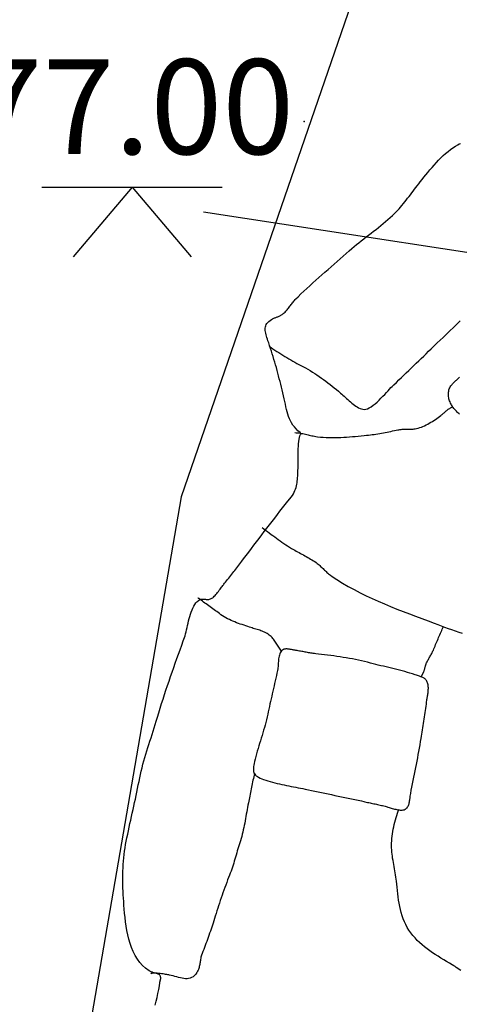
# Model space of a CAD drawing. Units: metres. Extents: x 434978.3 to 434992.3, y 387616.2 to 387631.6.
# Drawn here: x 434980 to 434980.3, y 387616.8 to 387617.4 of the extents above; entities that cross this region are included whole.
import ezdxf

# ---------------------------------------------------------------- set-up
doc = ezdxf.new("R2010")
doc.units = ezdxf.units.M
for name, color, linetype in [('wPlan_Context_Interface', 10, 'Continuous'), ('wPlan_Detail', 151, 'Continuous'), ('wPlan_Level', 102, 'Continuous'), ('WS_LEVEL', 4, 'Continuous'), ('WS_SLOT', 5, 'Continuous')]:
    doc.layers.add(name, color=color, linetype=linetype)
doc.styles.add('Levels', font='arial.ttf', dxfattribs={"height": 1.25})

msp = doc.modelspace()

# ---------------------------------------------------------------- linework, layer by layer
at = {"layer": 'wPlan_Context_Interface'}
msp.add_lwpolyline([(434980.09686, 387616.78865), (434980.0975, 387616.7912), (434980.0981, 387616.79375), (434980.09865, 387616.7963), (434980.09914, 387616.79884), (434980.09957, 387616.80139), (434980.09987, 387616.80337), (434980.09993, 387616.80368), (434980.09999, 387616.80399), (434980.10006, 387616.80429), (434980.10013, 387616.80459), (434980.10021, 387616.80488), (434980.10028, 387616.80517), (434980.10034, 387616.80545), (434980.10039, 387616.80573), (434980.10044, 387616.80601), (434980.10046, 387616.80629), (434980.10047, 387616.80657), (434980.10046, 387616.80685), (434980.10042, 387616.80712), (434980.10036, 387616.8074), (434980.10026, 387616.80768), (434980.10013, 387616.80796), (434980.09997, 387616.80825), (434980.09979, 387616.8085), (434980.09961, 387616.80866), (434980.09938, 387616.80881), (434980.0991, 387616.80895), (434980.09877, 387616.80909), (434980.09841, 387616.80923), (434980.09801, 387616.80936), (434980.09759, 387616.80949), (434980.09716, 387616.80962), (434980.09671, 387616.80974), (434980.09626, 387616.80987), (434980.09582, 387616.80999), (434980.09538, 387616.81011), (434980.09497, 387616.81023), (434980.09458, 387616.81034), (434980.09422, 387616.81046), (434980.0939, 387616.81058), (434980.09363, 387616.8107), (434980.09277, 387616.81122), (434980.09054, 387616.81285), (434980.08853, 387616.8147), (434980.08672, 387616.81674), (434980.08511, 387616.81896), (434980.08368, 387616.82133), (434980.08242, 387616.82384), (434980.08131, 387616.82646), (434980.08036, 387616.82918), (434980.07953, 387616.83197), (434980.07883, 387616.83481), (434980.07823, 387616.83768), (434980.07774, 387616.84057), (434980.07732, 387616.84344), (434980.07698, 387616.84629), (434980.07669, 387616.84908), (434980.07646, 387616.8518), (434980.07625, 387616.85444), (434980.07608, 387616.85687), (434980.07594, 387616.85908), (434980.07581, 387616.86129), (434980.0757, 387616.8635), (434980.07562, 387616.86571), (434980.07556, 387616.86793), (434980.07552, 387616.87014), (434980.07552, 387616.87235), (434980.07554, 387616.87456), (434980.07559, 387616.87677), (434980.07568, 387616.87898), (434980.07579, 387616.88118), (434980.07595, 387616.88338), (434980.07615, 387616.88557), (434980.07638, 387616.88776), (434980.07666, 387616.88993), (434980.07698, 387616.8921), (434980.07735, 387616.89427), (434980.07777, 387616.89647), (434980.07824, 387616.89879), (434980.07872, 387616.9011), (434980.07921, 387616.90342), (434980.0797, 387616.90573), (434980.0802, 387616.90804), (434980.08071, 387616.91035), (434980.08122, 387616.91267), (434980.08173, 387616.91498), (434980.08224, 387616.91729), (434980.08275, 387616.9196), (434980.08326, 387616.92191), (434980.08377, 387616.92422), (434980.08426, 387616.92654), (434980.08476, 387616.92885), (434980.08524, 387616.93117), (434980.08571, 387616.93348), (434980.08617, 387616.9358), (434980.08663, 387616.93811), (434980.0871, 387616.94038), (434980.08762, 387616.94264), (434980.08817, 387616.94487), (434980.08875, 387616.9471), (434980.08935, 387616.94931), (434980.08999, 387616.95151), (434980.09064, 387616.9537), (434980.09131, 387616.95588), (434980.09199, 387616.95806), (434980.09269, 387616.96023), (434980.09339, 387616.9624), (434980.09409, 387616.96458), (434980.0948, 387616.96676), (434980.0955, 387616.96894), (434980.09619, 387616.97113), (434980.09687, 387616.97333), (434980.09754, 387616.97554), (434980.09828, 387616.97804), (434980.09917, 387616.98103), (434980.10008, 387616.98401), (434980.10101, 387616.98699), (434980.10197, 387616.98996), (434980.10294, 387616.99293), (434980.10392, 387616.9959), (434980.10492, 387616.99887), (434980.10593, 387617.00183), (434980.10696, 387617.00479), (434980.10799, 387617.00775), (434980.10903, 387617.0107), (434980.11007, 387617.01366), (434980.11112, 387617.01661), (434980.11217, 387617.01955), (434980.11322, 387617.02249), (434980.11427, 387617.02544), (434980.11532, 387617.02837), (434980.1161, 387617.03057), (434980.11645, 387617.0317), (434980.1168, 387617.03292), (434980.11713, 387617.03423), (434980.11746, 387617.03559), (434980.11779, 387617.03701), (434980.11813, 387617.03847), (434980.11848, 387617.03996), (434980.11885, 387617.04145), (434980.11924, 387617.04294), (434980.11965, 387617.04442), (434980.12009, 387617.04587), (434980.12056, 387617.04728), (434980.12108, 387617.04863), (434980.12163, 387617.04992), (434980.12224, 387617.05112), (434980.1229, 387617.05223), (434980.12361, 387617.05323), (434980.12429, 387617.054), (434980.12484, 387617.05452), (434980.12538, 387617.05493), (434980.1259, 387617.05524), (434980.12641, 387617.05547), (434980.12692, 387617.05562), (434980.12742, 387617.05572), (434980.12792, 387617.05576), (434980.12842, 387617.05576), (434980.12892, 387617.05574), (434980.12942, 387617.0557), (434980.12993, 387617.05565), (434980.13045, 387617.05561), (434980.13098, 387617.05558), (434980.13152, 387617.05559), (434980.13208, 387617.05563), (434980.13265, 387617.05573), (434980.13324, 387617.05588), (434980.13377, 387617.05608), (434980.13421, 387617.05633), (434980.13469, 387617.05668), (434980.13519, 387617.05712), (434980.13571, 387617.05763), (434980.13625, 387617.0582), (434980.1368, 387617.05882), (434980.13735, 387617.05947), (434980.13791, 387617.06016), (434980.13846, 387617.06086), (434980.139, 387617.06156), (434980.13952, 387617.06226), (434980.14002, 387617.06294), (434980.1405, 387617.06358), (434980.14094, 387617.06418), (434980.14134, 387617.06473), (434980.14171, 387617.06522), (434980.14202, 387617.06562), (434980.14249, 387617.06619), (434980.14318, 387617.06703), (434980.14386, 387617.06787), (434980.14454, 387617.06872), (434980.14522, 387617.06957), (434980.1459, 387617.07042), (434980.14658, 387617.07127), (434980.14725, 387617.07213), (434980.14792, 387617.07298), (434980.14859, 387617.07384), (434980.14926, 387617.0747), (434980.14992, 387617.07556), (434980.15059, 387617.07643), (434980.15125, 387617.07729), (434980.15191, 387617.07815), (434980.15257, 387617.07902), (434980.15323, 387617.07988), (434980.15388, 387617.08074), (434980.15504, 387617.08227), (434980.15675, 387617.08452), (434980.15845, 387617.08676), (434980.16015, 387617.08901), (434980.16185, 387617.09126), (434980.16356, 387617.09351), (434980.16526, 387617.09575), (434980.16696, 387617.09799), (434980.16867, 387617.10023), (434980.17038, 387617.10246), (434980.17209, 387617.10469), (434980.1738, 387617.10692), (434980.17552, 387617.10914), (434980.17725, 387617.11135), (434980.17898, 387617.11356), (434980.18072, 387617.11576), (434980.18246, 387617.11795), (434980.18422, 387617.12013), (434980.18556, 387617.12181), (434980.18641, 387617.12295), (434980.18715, 387617.12405), (434980.1878, 387617.12512), (434980.18836, 387617.12617), (434980.18884, 387617.12721), (434980.18924, 387617.12823), (434980.18958, 387617.12925), (434980.18985, 387617.13028), (434980.19008, 387617.13131), (434980.19025, 387617.13236), (434980.19039, 387617.13343), (434980.1905, 387617.13454), (434980.19058, 387617.13567), (434980.19065, 387617.13685), (434980.19071, 387617.13809), (434980.19076, 387617.13937), (434980.19082, 387617.14072), (434980.19087, 387617.14173), (434980.19088, 387617.14257), (434980.19089, 387617.14364), (434980.19088, 387617.1449), (434980.19088, 387617.14632), (434980.19089, 387617.14787), (434980.1909, 387617.14951), (434980.19092, 387617.15122), (434980.19096, 387617.15296), (434980.19103, 387617.1547), (434980.19112, 387617.1564), (434980.19124, 387617.15803), (434980.1914, 387617.15956), (434980.1916, 387617.16097), (434980.19184, 387617.1622), (434980.19213, 387617.16324), (434980.19248, 387617.16405), (434980.19288, 387617.16459), (434980.19225, 387617.16538), (434980.19083, 387617.16657), (434980.18957, 387617.16779), (434980.18846, 387617.16904), (434980.18748, 387617.17033), (434980.18663, 387617.17166), (434980.18588, 387617.17302), (434980.18522, 387617.17444), (434980.18465, 387617.17589), (434980.18414, 387617.1774), (434980.18369, 387617.17895), (434980.18328, 387617.18056), (434980.18289, 387617.18223), (434980.18252, 387617.18395), (434980.18214, 387617.18573), (434980.18175, 387617.18758), (434980.18134, 387617.18949), (434980.18088, 387617.19147), (434980.1804, 387617.19341), (434980.17994, 387617.19527), (434980.17947, 387617.19712), (434980.17901, 387617.19897), (434980.17853, 387617.2008), (434980.17806, 387617.20263), (434980.17757, 387617.20445), (434980.17708, 387617.20627), (434980.17659, 387617.20809), (434980.17608, 387617.2099), (434980.17556, 387617.2117), (434980.17503, 387617.21351), (434980.17449, 387617.21532), (434980.17393, 387617.21713), (434980.17336, 387617.21894), (434980.17278, 387617.22075), (434980.17217, 387617.22256), (434980.17155, 387617.22438), (434980.17107, 387617.22577), (434980.17071, 387617.22681), (434980.17037, 387617.22782), (434980.17007, 387617.2288), (434980.1698, 387617.22976), (434980.16958, 387617.23068), (434980.16942, 387617.23158), (434980.16931, 387617.23245), (434980.16928, 387617.23329), (434980.16932, 387617.23411), (434980.16945, 387617.2349), (434980.16967, 387617.23566), (434980.16999, 387617.2364), (434980.17042, 387617.23712), (434980.17096, 387617.23781), (434980.17163, 387617.23848), (434980.17243, 387617.23913), (434980.17336, 387617.23975), (434980.17405, 387617.24014), (434980.1745, 387617.24037), (434980.17495, 387617.24058), (434980.17539, 387617.24078), (434980.17582, 387617.24095), (434980.17626, 387617.24112), (434980.17669, 387617.24129), (434980.17711, 387617.24145), (434980.17754, 387617.24161), (434980.17796, 387617.24177), (434980.17838, 387617.24195), (434980.1788, 387617.24214), (434980.17922, 387617.24234), (434980.17964, 387617.24257), (434980.18006, 387617.24282), (434980.18048, 387617.24309), (434980.18091, 387617.2434), (434980.18133, 387617.24375), (434980.18181, 387617.24418), (434980.18231, 387617.24466), (434980.18279, 387617.24516), (434980.18326, 387617.24568), (434980.18372, 387617.24621), (434980.18417, 387617.24676), (434980.18461, 387617.24731), (434980.18505, 387617.24787), (434980.18548, 387617.24843), (434980.18591, 387617.249), (434980.18634, 387617.24956), (434980.18677, 387617.25013), (434980.1872, 387617.25069), (434980.18764, 387617.25124), (434980.18809, 387617.25179), (434980.18855, 387617.25232), (434980.18902, 387617.25284), (434980.18951, 387617.25335), (434980.1909, 387617.25471), (434980.1928, 387617.25655), (434980.19473, 387617.25837), (434980.19667, 387617.26018), (434980.19863, 387617.26199), (434980.2006, 387617.26378), (434980.20259, 387617.26556), (434980.20458, 387617.26734), (434980.20658, 387617.26911), (434980.20859, 387617.27088), (434980.21061, 387617.27264), (434980.21262, 387617.2744), (434980.21463, 387617.27615), (434980.21664, 387617.27791), (434980.21865, 387617.27966), (434980.22065, 387617.28141), (434980.22263, 387617.28316), (434980.22461, 387617.28492), (434980.22628, 387617.2864), (434980.22782, 387617.28772), (434980.22937, 387617.28902), (434980.23095, 387617.2903), (434980.23254, 387617.29156), (434980.23414, 387617.29282), (434980.23575, 387617.29407), (434980.23736, 387617.29531), (434980.23898, 387617.29655), (434980.24059, 387617.29779), (434980.2422, 387617.29904), (434980.2438, 387617.30029), (434980.24539, 387617.30156), (434980.24696, 387617.30284), (434980.24852, 387617.30414), (434980.25006, 387617.30546), (434980.25157, 387617.3068), (434980.25305, 387617.30817), (434980.25425, 387617.30932), (434980.25531, 387617.31039), (434980.25634, 387617.31147), (434980.25734, 387617.31258), (434980.25833, 387617.3137), (434980.2593, 387617.31483), (434980.26025, 387617.31598), (434980.26119, 387617.31714), (434980.26211, 387617.31831), (434980.26303, 387617.31949), (434980.26394, 387617.32068), (434980.26484, 387617.32186), (434980.26574, 387617.32306), (434980.26664, 387617.32425), (434980.26755, 387617.32544), (434980.26845, 387617.32662), (434980.26936, 387617.3278), (434980.27029, 387617.32898), (434980.27136, 387617.33033), (434980.27253, 387617.33181), (434980.27375, 387617.33334), (434980.27502, 387617.33491), (434980.27633, 387617.33651), (434980.27768, 387617.33813), (434980.27907, 387617.33976), (434980.28049, 387617.34138), (434980.28194, 387617.34299), (434980.28343, 387617.34457), (434980.28494, 387617.34611), (434980.28648, 387617.34759), (434980.28803, 387617.34902), (434980.28961, 387617.35036), (434980.2912, 387617.35163), (434980.29281, 387617.35279), (434980.29443, 387617.35384), (434980.29606, 387617.35478), (434980.29704, 387617.35527), (434980.29774, 387617.35556)], dxfattribs=at)
at = {"layer": 'wPlan_Detail'}
for points in [[(434980.17195, 387617.22227), (434980.17314, 387617.22138), (434980.17436, 387617.22051), (434980.1756, 387617.21965), (434980.17686, 387617.21879), (434980.17815, 387617.21795), (434980.17945, 387617.21712), (434980.18076, 387617.2163), (434980.18209, 387617.21549), (434980.18343, 387617.21469), (434980.18477, 387617.2139), (434980.18611, 387617.21312), (434980.18746, 387617.21236), (434980.18881, 387617.21161), (434980.19015, 387617.21088), (434980.19148, 387617.21016), (434980.1928, 387617.20945), (434980.19411, 387617.20875), (434980.19568, 387617.20791), (434980.19726, 387617.20702), (434980.19881, 387617.20612), (434980.20034, 387617.20519), (434980.20185, 387617.20423), (434980.20334, 387617.20326), (434980.20481, 387617.20227), (434980.20626, 387617.20125), (434980.2077, 387617.20022), (434980.20912, 387617.19917), (434980.21053, 387617.1981), (434980.21193, 387617.19701), (434980.21333, 387617.19591), (434980.21472, 387617.19479), (434980.2161, 387617.19365), (434980.21748, 387617.1925), (434980.21887, 387617.19133), (434980.21973, 387617.19059), (434980.22045, 387617.18995), (434980.22119, 387617.18926), (434980.22197, 387617.18855), (434980.22277, 387617.18781), (434980.2236, 387617.18705), (434980.22444, 387617.1863), (434980.22531, 387617.18554), (434980.22619, 387617.18481), (434980.22708, 387617.1841), (434980.22799, 387617.18342), (434980.2289, 387617.18279), (434980.22982, 387617.18222), (434980.23074, 387617.18171), (434980.23167, 387617.18127), (434980.23259, 387617.18092), (434980.2335, 387617.18066), (434980.23445, 387617.18053), (434980.23548, 387617.18066), (434980.2366, 387617.18103), (434980.23778, 387617.1816), (434980.23901, 387617.18236), (434980.24029, 387617.18328), (434980.24158, 387617.18433), (434980.24289, 387617.18547), (434980.24419, 387617.18669), (434980.24548, 387617.18795), (434980.24674, 387617.18924), (434980.24795, 387617.1905), (434980.2491, 387617.19174), (434980.25018, 387617.1929), (434980.25117, 387617.19397), (434980.25206, 387617.19492), (434980.25284, 387617.19572), (434980.254, 387617.19684), (434980.25563, 387617.19841), (434980.25726, 387617.19998), (434980.2589, 387617.20155), (434980.26053, 387617.20312), (434980.26216, 387617.20469), (434980.2638, 387617.20626), (434980.26543, 387617.20783), (434980.26706, 387617.20941), (434980.26869, 387617.21098), (434980.27033, 387617.21255), (434980.27196, 387617.21412), (434980.27359, 387617.21569), (434980.27523, 387617.21726), (434980.27686, 387617.21883), (434980.27849, 387617.2204), (434980.28013, 387617.22197), (434980.28256, 387617.22431), (434980.28635, 387617.22795), (434980.29013, 387617.23159), (434980.29391, 387617.23522), (434980.29769, 387617.23886)], [(434980.29718, 387617.17755), (434980.29666, 387617.17799), (434980.29616, 387617.17843), (434980.29567, 387617.17888), (434980.2952, 387617.17934), (434980.29474, 387617.17981), (434980.2943, 387617.18029), (434980.29386, 387617.18079), (434980.29345, 387617.1813), (434980.29305, 387617.18183), (434980.29266, 387617.18238), (434980.29229, 387617.18295), (434980.29193, 387617.18354), (434980.29158, 387617.18415), (434980.29125, 387617.1848), (434980.29095, 387617.18548), (434980.29068, 387617.18617), (434980.29044, 387617.18687), (434980.29024, 387617.18759), (434980.29008, 387617.18831), (434980.28996, 387617.18904), (434980.28989, 387617.18977), (434980.28986, 387617.1905), (434980.28987, 387617.19123), (434980.28994, 387617.19195), (434980.29005, 387617.19267), (434980.29022, 387617.19337), (434980.29044, 387617.19407), (434980.29072, 387617.19474), (434980.29106, 387617.1954), (434980.29146, 387617.19604), (434980.29189, 387617.19662), (434980.29228, 387617.19708), (434980.29267, 387617.19752), (434980.29308, 387617.19794), (434980.29349, 387617.19835), (434980.2939, 387617.19875), (434980.29432, 387617.19913), (434980.29475, 387617.19952), (434980.29517, 387617.1999), (434980.29559, 387617.20028), (434980.29601, 387617.20067), (434980.29642, 387617.20106), (434980.29683, 387617.20147), (434980.29723, 387617.20189)], [(434980.18886, 387617.1653), (434980.18971, 387617.16525), (434980.19056, 387617.16518), (434980.19141, 387617.16508), (434980.19227, 387617.16495), (434980.19313, 387617.16481), (434980.19399, 387617.16464), (434980.19485, 387617.16446), (434980.19571, 387617.16427), (434980.19657, 387617.16408), (434980.19743, 387617.16387), (434980.1983, 387617.16367), (434980.19916, 387617.16348), (434980.20001, 387617.16329), (434980.20087, 387617.16311), (434980.20172, 387617.16295), (434980.20258, 387617.16281), (434980.20361, 387617.16266), (434980.20555, 387617.16244), (434980.20748, 387617.16227), (434980.20941, 387617.16215), (434980.21134, 387617.16208), (434980.21326, 387617.16205), (434980.21518, 387617.16206), (434980.2171, 387617.1621), (434980.21901, 387617.16218), (434980.22093, 387617.16228), (434980.22284, 387617.1624), (434980.22476, 387617.16255), (434980.22667, 387617.1627), (434980.22859, 387617.16287), (434980.23051, 387617.16305), (434980.23243, 387617.16323), (434980.23436, 387617.16341), (434980.23605, 387617.16357), (434980.23728, 387617.16369), (434980.23851, 387617.16383), (434980.23974, 387617.16399), (434980.24096, 387617.16415), (434980.24219, 387617.16434), (434980.24341, 387617.16453), (434980.24463, 387617.16473), (434980.24585, 387617.16495), (434980.24707, 387617.16517), (434980.24829, 387617.16541), (434980.2495, 387617.16565), (434980.25071, 387617.16589), (434980.25192, 387617.16615), (434980.25313, 387617.1664), (434980.25434, 387617.16666), (434980.25554, 387617.16693), (434980.2565, 387617.16714), (434980.25723, 387617.16726), (434980.25795, 387617.16736), (434980.25867, 387617.16743), (434980.25939, 387617.16749), (434980.26012, 387617.16752), (434980.26084, 387617.16754), (434980.26156, 387617.16755), (434980.26228, 387617.16756), (434980.263, 387617.16756), (434980.26372, 387617.16757), (434980.26443, 387617.16758), (434980.26515, 387617.1676), (434980.26587, 387617.16763), (434980.26658, 387617.16768), (434980.26729, 387617.16775), (434980.26801, 387617.16785), (434980.26893, 387617.16802), (434980.26996, 387617.16827), (434980.27101, 387617.16859), (434980.27206, 387617.16896), (434980.27311, 387617.16939), (434980.27417, 387617.16986), (434980.27522, 387617.17037), (434980.27627, 387617.17092), (434980.2773, 387617.17151), (434980.27832, 387617.17211), (434980.27933, 387617.17274), (434980.28031, 387617.17338), (434980.28128, 387617.17402), (434980.28221, 387617.17467), (434980.28311, 387617.17532), (434980.28398, 387617.17596), (434980.28481, 387617.17659), (434980.28529, 387617.17696), (434980.28572, 387617.17731), (434980.28614, 387617.17766), (434980.28657, 387617.17804), (434980.28701, 387617.17841), (434980.28745, 387617.1788), (434980.2879, 387617.17918), (434980.28835, 387617.17956), (434980.2888, 387617.17994), (434980.28927, 387617.1803), (434980.28974, 387617.18065), (434980.29022, 387617.18099), (434980.2907, 387617.1813), (434980.29119, 387617.18159), (434980.29169, 387617.18185), (434980.2922, 387617.18208), (434980.29271, 387617.18227)], [(434980.16717, 387617.10281), (434980.16836, 387617.10193), (434980.16955, 387617.10105), (434980.17074, 387617.10017), (434980.17193, 387617.09929), (434980.17311, 387617.0984), (434980.1743, 387617.09753), (434980.17549, 387617.09665), (434980.17669, 387617.09578), (434980.17789, 387617.09492), (434980.17909, 387617.09406), (434980.18031, 387617.09321), (434980.18153, 387617.09238), (434980.18276, 387617.09156), (434980.184, 387617.09075), (434980.18525, 387617.08995), (434980.18652, 387617.08917), (434980.1878, 387617.08841), (434980.18871, 387617.08789), (434980.18964, 387617.08737), (434980.19058, 387617.08686), (434980.19152, 387617.08635), (434980.19248, 387617.08584), (434980.19343, 387617.08533), (434980.19439, 387617.08482), (434980.19535, 387617.0843), (434980.19631, 387617.08378), (434980.19726, 387617.08325), (434980.1982, 387617.08271), (434980.19913, 387617.08216), (434980.20005, 387617.08159), (434980.20095, 387617.08102), (434980.20184, 387617.08042), (434980.20271, 387617.07981), (434980.20356, 387617.07918), (434980.20413, 387617.07873), (434980.20468, 387617.07826), (434980.20523, 387617.07779), (434980.20576, 387617.07731), (434980.20629, 387617.07682), (434980.20681, 387617.07633), (434980.20732, 387617.07583), (434980.20784, 387617.07533), (434980.20836, 387617.07483), (434980.20888, 387617.07434), (434980.2094, 387617.07384), (434980.20993, 387617.07336), (434980.21047, 387617.07288), (434980.21103, 387617.07242), (434980.21159, 387617.07196), (434980.21217, 387617.07152), (434980.21277, 387617.0711), (434980.21644, 387617.06867), (434980.22017, 387617.06636), (434980.22397, 387617.06414), (434980.22783, 387617.06203), (434980.23173, 387617.05999), (434980.23569, 387617.05804), (434980.23968, 387617.05617), (434980.24371, 387617.05436), (434980.24777, 387617.05261), (434980.25185, 387617.05091), (434980.25595, 387617.04926), (434980.26006, 387617.04764), (434980.26417, 387617.04606), (434980.26829, 387617.0445), (434980.27241, 387617.04296), (434980.27651, 387617.04143), (434980.2806, 387617.0399), (434980.28284, 387617.03905), (434980.28511, 387617.03821), (434980.28739, 387617.03736), (434980.28968, 387617.03652), (434980.29199, 387617.03569), (434980.29431, 387617.03487), (434980.29663, 387617.03407), (434980.29897, 387617.03329)], [(434980.18004, 387617.02158), (434980.17952, 387617.02217), (434980.17903, 387617.02279), (434980.17857, 387617.02342), (434980.17813, 387617.02406), (434980.17771, 387617.02472), (434980.1773, 387617.02539), (434980.1769, 387617.02605), (434980.1765, 387617.02672), (434980.17609, 387617.02738), (434980.17567, 387617.02804), (434980.17523, 387617.02869), (434980.17478, 387617.02932), (434980.17429, 387617.02993), (434980.17377, 387617.03052), (434980.17322, 387617.03109), (434980.17262, 387617.03162), (434980.17194, 387617.03215), (434980.1712, 387617.03266), (434980.17045, 387617.03312), (434980.16967, 387617.03355), (434980.16889, 387617.03395), (434980.16809, 387617.03431), (434980.16727, 387617.03464), (434980.16645, 387617.03495), (434980.16563, 387617.03525), (434980.16479, 387617.03552), (434980.16395, 387617.03579), (434980.16311, 387617.03604), (434980.16226, 387617.0363), (434980.16141, 387617.03655), (434980.16057, 387617.03681), (434980.15972, 387617.03707), (434980.15888, 387617.03734), (434980.15775, 387617.03773), (434980.15653, 387617.03814), (434980.15531, 387617.03855), (434980.15409, 387617.03897), (434980.15286, 387617.0394), (434980.15165, 387617.03983), (434980.15043, 387617.04028), (434980.14923, 387617.04075), (434980.14803, 387617.04124), (434980.14684, 387617.04176), (434980.14567, 387617.04229), (434980.14452, 387617.04286), (434980.14339, 387617.04347), (434980.14227, 387617.04411), (434980.14118, 387617.04478), (434980.14011, 387617.04551), (434980.13911, 387617.04624), (434980.13826, 387617.04689), (434980.1374, 387617.04753), (434980.13653, 387617.04817), (434980.13567, 387617.0488), (434980.1348, 387617.04944), (434980.13393, 387617.05007), (434980.13306, 387617.05069), (434980.13219, 387617.05132), (434980.13132, 387617.05195), (434980.13046, 387617.05257), (434980.12959, 387617.05319), (434980.12873, 387617.05381), (434980.12788, 387617.05443), (434980.12702, 387617.05505), (434980.12618, 387617.05567), (434980.12534, 387617.05629), (434980.12504, 387617.05653), (434980.1251, 387617.05651), (434980.12517, 387617.05649), (434980.12523, 387617.05647), (434980.12529, 387617.05644), (434980.12535, 387617.05642), (434980.12541, 387617.0564), (434980.12547, 387617.05637), (434980.12553, 387617.05635), (434980.12559, 387617.05632), (434980.12565, 387617.0563), (434980.12571, 387617.05627), (434980.12577, 387617.05624), (434980.12583, 387617.05622), (434980.12589, 387617.05619), (434980.12595, 387617.05616), (434980.12601, 387617.05613)], [(434980.27185, 387617.00434), (434980.27196, 387617.00456), (434980.27208, 387617.00478), (434980.27219, 387617.005), (434980.27231, 387617.00522), (434980.27243, 387617.00545), (434980.27254, 387617.00567), (434980.27266, 387617.00589), (434980.27278, 387617.00611), (434980.2729, 387617.00633), (434980.27301, 387617.00655), (434980.27312, 387617.00678), (434980.27323, 387617.007), (434980.27334, 387617.00723), (434980.27344, 387617.00745), (434980.27354, 387617.00768), (434980.27364, 387617.00791), (434980.27376, 387617.00821), (434980.27388, 387617.00855), (434980.27399, 387617.00889), (434980.27409, 387617.00923), (434980.27418, 387617.00957), (434980.27427, 387617.00992), (434980.27436, 387617.01027), (434980.27445, 387617.01062), (434980.27454, 387617.01097), (434980.27463, 387617.01132), (434980.27473, 387617.01166), (434980.27483, 387617.01201), (434980.27494, 387617.01236), (434980.27505, 387617.0127), (434980.27518, 387617.01304), (434980.27532, 387617.01338), (434980.27553, 387617.01384), (434980.2758, 387617.01441), (434980.27609, 387617.01498), (434980.27639, 387617.01554), (434980.27669, 387617.0161), (434980.277, 387617.01666), (434980.27731, 387617.01721), (434980.27762, 387617.01777), (434980.27794, 387617.01832), (434980.27825, 387617.01888), (434980.27856, 387617.01943), (434980.27886, 387617.01999), (434980.27916, 387617.02056), (434980.27944, 387617.02113), (434980.27972, 387617.0217), (434980.27999, 387617.02228), (434980.28028, 387617.02296), (434980.28068, 387617.02391), (434980.28107, 387617.02486), (434980.28147, 387617.02581), (434980.28186, 387617.02675), (434980.28226, 387617.02769), (434980.28265, 387617.02863), (434980.28305, 387617.02956), (434980.28344, 387617.0305), (434980.28384, 387617.03142), (434980.28423, 387617.03235), (434980.28463, 387617.03327), (434980.28504, 387617.0342), (434980.28544, 387617.03512), (434980.28585, 387617.03603), (434980.28627, 387617.03695), (434980.28669, 387617.03786)], [(434980.16239, 387616.94108), (434980.16207, 387616.93999), (434980.16177, 387616.93888), (434980.16147, 387616.93776), (434980.16119, 387616.93663), (434980.16092, 387616.93549), (434980.16066, 387616.93434), (434980.16041, 387616.93319), (434980.16017, 387616.93203), (434980.15993, 387616.93087), (434980.1597, 387616.92971), (434980.15948, 387616.92855), (434980.15926, 387616.92739), (434980.15904, 387616.92623), (434980.15882, 387616.92507), (434980.1586, 387616.92392), (434980.15839, 387616.92278), (434980.15817, 387616.92165), (434980.15789, 387616.92022), (434980.15762, 387616.91875), (434980.15735, 387616.91728), (434980.15708, 387616.9158), (434980.15682, 387616.91432), (434980.15655, 387616.91284), (434980.15629, 387616.91136), (434980.15602, 387616.90988), (434980.15574, 387616.9084), (434980.15544, 387616.90693), (434980.15514, 387616.90546), (434980.15482, 387616.90399), (434980.15449, 387616.90253), (434980.15413, 387616.90108), (434980.15376, 387616.89963), (434980.15336, 387616.89819), (434980.15293, 387616.89676), (434980.1525, 387616.89541), (434980.15209, 387616.89407), (434980.15169, 387616.89274), (434980.15129, 387616.8914), (434980.1509, 387616.89007), (434980.15051, 387616.88874), (434980.15011, 387616.8874), (434980.14972, 387616.88607), (434980.14932, 387616.88474), (434980.14892, 387616.88341), (434980.1485, 387616.88209), (434980.14808, 387616.88076), (434980.14765, 387616.87944), (434980.1472, 387616.87812), (434980.14674, 387616.87681), (434980.14626, 387616.8755), (434980.14576, 387616.87419), (434980.14517, 387616.87267), (434980.14452, 387616.87101), (434980.14389, 387616.86934), (434980.14327, 387616.86766), (434980.14265, 387616.86597), (434980.14205, 387616.86428), (434980.14145, 387616.86259), (434980.14086, 387616.86089), (434980.14028, 387616.85919), (434980.1397, 387616.85748), (434980.13914, 387616.85578), (434980.13857, 387616.85407), (434980.13802, 387616.85236), (434980.13747, 387616.85065), (434980.13693, 387616.84895), (434980.13639, 387616.84724), (434980.13586, 387616.84554), (434980.13538, 387616.84401), (434980.13495, 387616.84265), (434980.1345, 387616.84129), (434980.13405, 387616.83994), (434980.13359, 387616.83859), (434980.13313, 387616.83724), (434980.13266, 387616.8359), (434980.13218, 387616.83456), (434980.1317, 387616.83322), (434980.13122, 387616.83188), (434980.13073, 387616.83054), (434980.13024, 387616.82921), (434980.12975, 387616.82787), (434980.12925, 387616.82653), (434980.12876, 387616.8252), (434980.12826, 387616.82386), (434980.12777, 387616.82251), (434980.12737, 387616.82143), (434980.12716, 387616.82076), (434980.12698, 387616.8201), (434980.12682, 387616.81943), (434980.12669, 387616.81876), (434980.12657, 387616.81809), (434980.12645, 387616.81741), (434980.12635, 387616.81675), (434980.12624, 387616.81608), (434980.12613, 387616.81542), (434980.126, 387616.81476), (434980.12587, 387616.8141), (434980.12571, 387616.81346), (434980.12552, 387616.81282), (434980.12531, 387616.81219), (434980.12506, 387616.81157), (434980.12477, 387616.81096), (434980.12433, 387616.81018), (434980.1235, 387616.80899), (434980.12264, 387616.80803), (434980.12174, 387616.80728), (434980.1208, 387616.80671), (434980.11983, 387616.80631), (434980.11883, 387616.80607), (434980.1178, 387616.80596), (434980.11673, 387616.80597), (434980.11564, 387616.80608), (434980.11453, 387616.80627), (434980.11338, 387616.80653), (434980.11222, 387616.80683), (434980.11103, 387616.80717), (434980.10982, 387616.80752), (434980.1086, 387616.80786), (434980.10735, 387616.80818), (434980.1062, 387616.80843), (434980.10575, 387616.80852), (434980.10518, 387616.80863), (434980.10449, 387616.80875), (434980.10372, 387616.80889), (434980.10287, 387616.80902), (434980.10197, 387616.80916), (434980.10104, 387616.80929), (434980.10009, 387616.80941), (434980.09914, 387616.80952), (434980.09823, 387616.8096), (434980.09735, 387616.80965), (434980.09653, 387616.80968), (434980.0958, 387616.80966), (434980.09516, 387616.80961), (434980.09464, 387616.8095), (434980.09426, 387616.80934), (434980.09403, 387616.80913)], [(434980.29806, 387616.81151), (434980.29699, 387616.81218), (434980.29599, 387616.81283), (434980.29506, 387616.81343), (434980.29424, 387616.81397), (434980.29352, 387616.81443), (434980.29241, 387616.81512), (434980.29052, 387616.81625), (434980.28864, 387616.81738), (434980.28677, 387616.81851), (434980.2849, 387616.81964), (434980.28305, 387616.82078), (434980.28123, 387616.82195), (434980.27942, 387616.82314), (434980.27765, 387616.82436), (434980.27591, 387616.82563), (434980.27421, 387616.82694), (434980.27255, 387616.82831), (434980.27094, 387616.82974), (434980.26939, 387616.83124), (434980.2679, 387616.83282), (434980.26647, 387616.83448), (434980.26511, 387616.83623), (434980.26388, 387616.83799), (434980.26279, 387616.83979), (434980.26181, 387616.84165), (434980.26093, 387616.84355), (434980.26015, 387616.84549), (434980.25946, 387616.84747), (434980.25886, 387616.84949), (434980.25832, 387616.85153), (434980.25786, 387616.85359), (434980.25745, 387616.85567), (434980.2571, 387616.85776), (434980.25679, 387616.85986), (434980.25651, 387616.86196), (434980.25627, 387616.86406), (434980.25605, 387616.86615), (434980.25584, 387616.86823), (434980.25566, 387616.87016), (434980.2555, 387616.87156), (434980.25531, 387616.87294), (434980.2551, 387616.87432), (434980.25488, 387616.87569), (434980.25464, 387616.87705), (434980.25439, 387616.87842), (434980.25413, 387616.87978), (434980.25388, 387616.88114), (434980.25363, 387616.8825), (434980.2534, 387616.88386), (434980.25317, 387616.88523), (434980.25297, 387616.8866), (434980.2528, 387616.88798), (434980.25265, 387616.88936), (434980.25254, 387616.89076), (434980.25246, 387616.89216), (434980.25244, 387616.89362), (434980.25246, 387616.89513), (434980.25254, 387616.89666), (434980.25266, 387616.8982), (434980.25284, 387616.89975), (434980.25305, 387616.90131), (434980.2533, 387616.90287), (434980.25359, 387616.90442), (434980.2539, 387616.90597), (434980.25425, 387616.9075), (434980.25463, 387616.90902), (434980.25502, 387616.91052), (434980.25544, 387616.912), (434980.25587, 387616.91344), (434980.25631, 387616.91485), (434980.25677, 387616.91623), (434980.25723, 387616.91756)]]:
    msp.add_lwpolyline(points, dxfattribs=at)
msp.add_lwpolyline([(434980.18121, 387617.02258), (434980.18056, 387617.02218), (434980.18001, 387617.02169), (434980.17954, 387617.02112), (434980.17915, 387617.02047), (434980.17883, 387617.01976), (434980.17857, 387617.01899), (434980.17836, 387617.01819), (434980.1782, 387617.01735), (434980.17808, 387617.01648), (434980.17799, 387617.01561), (434980.17792, 387617.01472), (434980.17787, 387617.01385), (434980.17782, 387617.01299), (434980.17778, 387617.01216), (434980.17772, 387617.01136), (434980.17765, 387617.0106), (434980.17755, 387617.00991), (434980.17734, 387617.00883), (434980.17697, 387617.00713), (434980.1766, 387617.00543), (434980.17623, 387617.00373), (434980.17585, 387617.00203), (434980.17546, 387617.00034), (434980.17508, 387616.99864), (434980.17469, 387616.99695), (434980.1743, 387616.99526), (434980.17391, 387616.99356), (434980.17352, 387616.99187), (434980.17313, 387616.99017), (434980.17275, 387616.98848), (434980.17237, 387616.98678), (434980.172, 387616.98508), (434980.17163, 387616.98339), (434980.17127, 387616.98169), (434980.17091, 387616.97998), (434980.17054, 387616.97822), (434980.17013, 387616.97645), (434980.16969, 387616.97469), (434980.16922, 387616.97294), (434980.16873, 387616.9712), (434980.16822, 387616.96947), (434980.1677, 387616.96775), (434980.16717, 387616.96603), (434980.16664, 387616.96431), (434980.1661, 387616.9626), (434980.16556, 387616.96088), (434980.16504, 387616.95916), (434980.16452, 387616.95744), (434980.16401, 387616.95572), (434980.16353, 387616.95399), (434980.16306, 387616.95226), (434980.16263, 387616.95051), (434980.16225, 387616.94888), (434980.16199, 387616.9477), (434980.16177, 387616.94662), (434980.16161, 387616.94563), (434980.16149, 387616.94471), (434980.16144, 387616.94388), (434980.16146, 387616.9431), (434980.16155, 387616.94239), (434980.16172, 387616.94174), (434980.16199, 387616.94113), (434980.16235, 387616.94055), (434980.16282, 387616.94002), (434980.1634, 387616.93951), (434980.16409, 387616.93902), (434980.16491, 387616.93854), (434980.16587, 387616.93807), (434980.16696, 387616.9376), (434980.1682, 387616.93712), (434980.1696, 387616.93662), (434980.17107, 387616.93615), (434980.17254, 387616.9357), (434980.17404, 387616.93528), (434980.17555, 387616.93488), (434980.17706, 387616.93451), (434980.17859, 387616.93416), (434980.18013, 387616.93382), (434980.18167, 387616.9335), (434980.18321, 387616.93319), (434980.18475, 387616.93288), (434980.1863, 387616.93259), (434980.18784, 387616.93229), (434980.18937, 387616.932), (434980.1909, 387616.9317), (434980.19242, 387616.93141), (434980.19393, 387616.9311), (434980.19547, 387616.93077), (434980.19765, 387616.93031), (434980.19983, 387616.92984), (434980.20201, 387616.92938), (434980.20419, 387616.92893), (434980.20638, 387616.92848), (434980.20856, 387616.92802), (434980.21074, 387616.92757), (434980.21293, 387616.92712), (434980.21511, 387616.92667), (434980.21729, 387616.92622), (434980.21948, 387616.92577), (434980.22166, 387616.92531), (434980.22384, 387616.92485), (434980.22602, 387616.92438), (434980.2282, 387616.92391), (434980.23037, 387616.92343), (434980.23255, 387616.92295), (434980.23409, 387616.9226), (434980.23493, 387616.92241), (434980.23577, 387616.92223), (434980.2366, 387616.92205), (434980.23744, 387616.92187), (434980.23827, 387616.92169), (434980.2391, 387616.92151), (434980.23993, 387616.92133), (434980.24076, 387616.92116), (434980.24159, 387616.92098), (434980.24242, 387616.9208), (434980.24325, 387616.92062), (434980.24408, 387616.92044), (434980.24491, 387616.92026), (434980.24575, 387616.92007), (434980.24658, 387616.91988), (434980.24742, 387616.91969), (434980.24825, 387616.91949), (434980.24885, 387616.91934), (434980.24945, 387616.91918), (434980.25009, 387616.91898), (434980.25077, 387616.91877), (434980.25148, 387616.91855), (434980.25221, 387616.91832), (434980.25295, 387616.9181), (434980.25371, 387616.91788), (434980.25447, 387616.91766), (434980.25524, 387616.91747), (434980.25599, 387616.9173), (434980.25674, 387616.91716), (434980.25747, 387616.91705), (434980.25818, 387616.91698), (434980.25886, 387616.91696), (434980.25951, 387616.91699), (434980.26012, 387616.91707), (434980.26071, 387616.91723), (434980.26129, 387616.91747), (434980.26181, 387616.91777), (434980.26227, 387616.91813), (434980.26267, 387616.91854), (434980.26301, 387616.919), (434980.26331, 387616.91949), (434980.26356, 387616.92002), (434980.26378, 387616.92058), (434980.26396, 387616.92117), (434980.26411, 387616.92178), (434980.26424, 387616.9224), (434980.26435, 387616.92303), (434980.26445, 387616.92366), (434980.26454, 387616.9243), (434980.26462, 387616.92492), (434980.2647, 387616.92554), (434980.26479, 387616.92614), (434980.26507, 387616.92783), (434980.26545, 387616.92997), (434980.26583, 387616.93211), (434980.26624, 387616.93424), (434980.26665, 387616.93638), (434980.26707, 387616.93852), (434980.2675, 387616.94065), (434980.26793, 387616.94279), (434980.26836, 387616.94492), (434980.26879, 387616.94706), (434980.26921, 387616.94919), (434980.26963, 387616.95133), (434980.27005, 387616.95347), (434980.27045, 387616.95561), (434980.27084, 387616.95775), (434980.27121, 387616.9599), (434980.27157, 387616.96205), (434980.27189, 387616.96411), (434980.27211, 387616.96552), (434980.27233, 387616.96693), (434980.27255, 387616.96834), (434980.27277, 387616.96975), (434980.27299, 387616.97116), (434980.27322, 387616.97258), (434980.27344, 387616.97399), (434980.27367, 387616.97541), (434980.27389, 387616.97682), (434980.27411, 387616.97824), (434980.27432, 387616.97965), (434980.27454, 387616.98107), (434980.27475, 387616.98248), (434980.27495, 387616.98389), (434980.27515, 387616.98531), (434980.27534, 387616.98672), (434980.27553, 387616.98813), (434980.27565, 387616.9891), (434980.27574, 387616.9897), (434980.27584, 387616.99032), (434980.27594, 387616.99095), (434980.27605, 387616.99159), (434980.27616, 387616.99224), (434980.27626, 387616.9929), (434980.27636, 387616.99356), (434980.27645, 387616.99422), (434980.27653, 387616.99489), (434980.27659, 387616.99555), (434980.27664, 387616.99621), (434980.27666, 387616.99687), (434980.27666, 387616.99751), (434980.27663, 387616.99814), (434980.27658, 387616.99876), (434980.27648, 387616.99937), (434980.27635, 387616.99996), (434980.27616, 387617.0006), (434980.27593, 387617.00119), (434980.27567, 387617.00172), (434980.27537, 387617.0022), (434980.27504, 387617.00263), (434980.27468, 387617.00303), (434980.27429, 387617.00338), (434980.27387, 387617.0037), (434980.27342, 387617.00398), (434980.27295, 387617.00425), (434980.27245, 387617.00449), (434980.27192, 387617.00471), (434980.27137, 387617.00492), (434980.2708, 387617.00512), (434980.27021, 387617.00532), (434980.2696, 387617.00552), (434980.26897, 387617.00572), (434980.26796, 387617.00605), (434980.26628, 387617.00658), (434980.26457, 387617.00709), (434980.26286, 387617.00759), (434980.26114, 387617.00807), (434980.25941, 387617.00853), (434980.25768, 387617.00899), (434980.25594, 387617.00943), (434980.2542, 387617.00987), (434980.25245, 387617.0103), (434980.2507, 387617.01072), (434980.24896, 387617.01114), (434980.24721, 387617.01156), (434980.24547, 387617.01198), (434980.24373, 387617.01241), (434980.242, 387617.01283), (434980.24028, 387617.01327), (434980.23856, 387617.01371), (434980.23667, 387617.0142), (434980.2347, 387617.01468), (434980.23272, 387617.01513), (434980.23072, 387617.01557), (434980.22871, 387617.01599), (434980.22668, 387617.01639), (434980.22465, 387617.01677), (434980.22261, 387617.01713), (434980.22057, 387617.01747), (434980.21852, 387617.0178), (434980.21647, 387617.01811), (434980.21443, 387617.0184), (434980.21238, 387617.01868), (434980.21034, 387617.01895), (434980.2083, 387617.0192), (434980.20628, 387617.01944), (434980.20426, 387617.01966), (434980.20248, 387617.01986), (434980.2017, 387617.01995), (434980.20093, 387617.02005), (434980.20016, 387617.02016), (434980.19939, 387617.02027), (434980.19863, 387617.0204), (434980.19786, 387617.02053), (434980.19709, 387617.02067), (434980.19633, 387617.02081), (434980.19556, 387617.02095), (434980.1948, 387617.02109), (434980.19404, 387617.02123), (434980.19327, 387617.02137), (434980.1925, 387617.02151), (434980.19174, 387617.02164), (434980.19097, 387617.02177), (434980.1902, 387617.02189), (434980.18943, 387617.02201), (434980.18888, 387617.02209), (434980.18847, 387617.02216), (434980.18804, 387617.02224), (434980.18759, 387617.02234), (434980.18713, 387617.02244), (434980.18667, 387617.02254), (434980.18619, 387617.02264), (434980.18571, 387617.02273), (434980.18522, 387617.02282), (434980.18474, 387617.02289), (434980.18426, 387617.02295), (434980.18379, 387617.02299), (434980.18332, 387617.023), (434980.18287, 387617.02299), (434980.18242, 387617.02294), (434980.182, 387617.02286), (434980.18159, 387617.02274)], close=True, dxfattribs=at)
at = {"layer": 'wPlan_Level'}
for points in [[(434980.02229, 387617.3269), (434980.14095, 387617.3269)], [(434980.08162, 387617.3269), (434980.04274, 387617.2809)], [(434980.08162, 387617.3269), (434980.12049, 387617.2809)], [(434980.39209, 387617.27013), (434980.12862, 387617.3103)]]:
    msp.add_lwpolyline(points, dxfattribs=at)
at = {"layer": 'WS_LEVEL'}
msp.add_point((434980.195, 387617.37), dxfattribs=at)
at = {"layer": 'WS_SLOT'}
msp.add_lwpolyline([(434980.481, 387616.477), (434981.203, 387619.062), (434980.959, 387619.113), (434980.912, 387619.138), (434980.772, 387619.164), (434980.733, 387619.13), (434980.488, 387618.273), (434980.603, 387618.168), (434980.465, 387617.663), (434980.307, 387617.683), (434980.114, 387617.123), (434980.017, 387616.561), (434980.468, 387616.427), (434980.481, 387616.477)], close=True, dxfattribs=at)

# ---------------------------------------------------------------- texts
at = {"layer": 'wPlan_Level', "insert": (434979.97532, 387617.41104), "char_height": 0.0625, "attachment_point": 1, "style": 'Levels'}
msp.add_mtext('77.00', dxfattribs=at)

doc.saveas('drawing.dxf')
